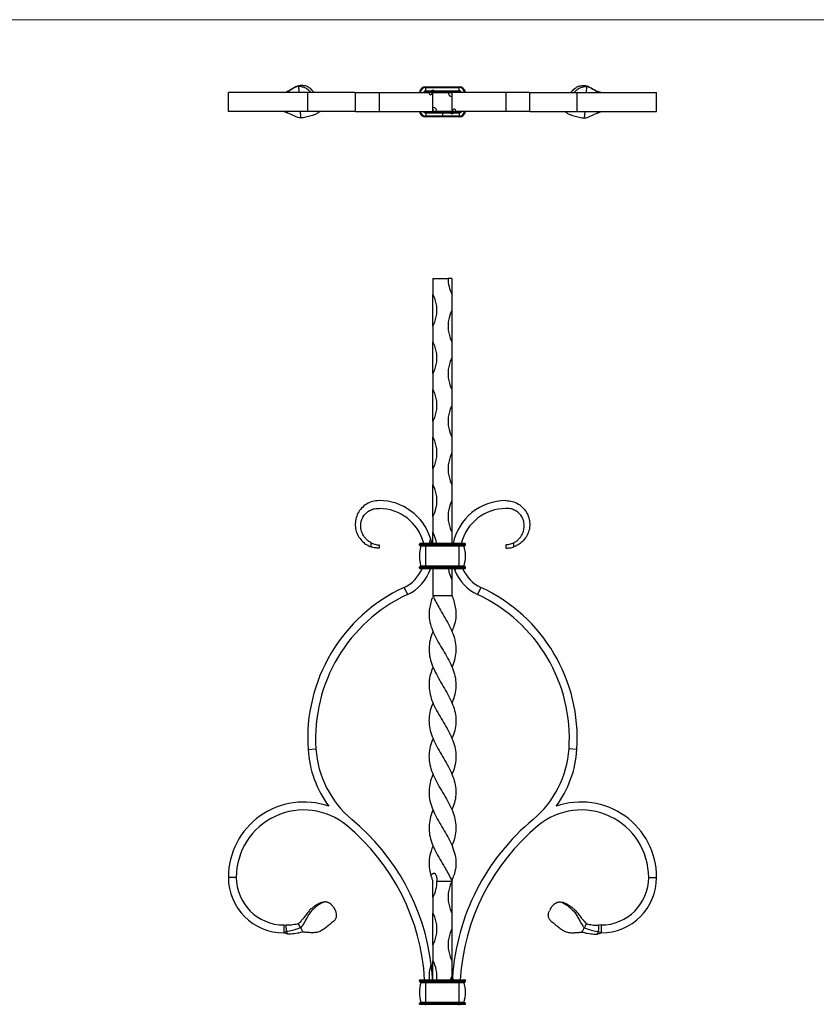
# Model space of a CAD drawing. Units: millimetres. Extents: x 35 to 2044, y 35 to 1435.
# Drawn here: x 537 to 1040, y 814 to 1435 of the extents above; entities that cross this region are included whole.
import ezdxf

# ---------------------------------------------------------------- set-up
doc = ezdxf.new("R2010")
doc.units = ezdxf.units.MM
doc.header["$LTSCALE"] = 7

msp = doc.modelspace()

# ---------------------------------------------------------------- linework, layer by layer
at = {"color": 7, "linetype": 'Continuous', "lineweight": 18}
msp.add_line((2044, 1435), (35, 1435), dxfattribs=at)
at = {"color": 7, "linetype": 'Continuous', "lineweight": 25}
for p, q in [((793.31, 1392.18), (793.31, 1392.68)), ((793.31, 1392.68), (814.31, 1392.68)), ((793.31, 1390.18), (793.31, 1392.18)), ((793.31, 1392.18), (814.31, 1392.18)), ((793.31, 1389.68), (793.31, 1390.18)), ((793.31, 1390.18), (796.96, 1390.18)), ((798.66, 1390.18), (814.31, 1390.18)), ((814.31, 1392.18), (814.31, 1392.68)), ((814.31, 1390.18), (814.31, 1392.18)), ((814.31, 1389.68), (814.31, 1390.18)), ((894.58, 1393.08), (894.32, 1389.18)), ((668.81, 1377.18), (668.81, 1389.18)), ((718.81, 1389.18), (668.81, 1389.18)), ((703.81, 1389.18), (705.38, 1389.51)), ((718.81, 1389.18), (718.81, 1377.18)), ((748.46, 1389.18), (718.81, 1389.18)), ((748.81, 1389.18), (748.81, 1377.18)), ((763.81, 1389.18), (763.81, 1377.18)), ((763.81, 1389.18), (795.35, 1389.18)), ((793.31, 1389.68), (796.79, 1389.68)), ((797.49, 1389.18), (795.35, 1389.18)), ((797.81, 1389.18), (807.31, 1389.18)), ((797.81, 1379.68), (797.81, 1389.18)), ((797.81, 1389.05), (797.96, 1389.18)), ((797.96, 1389.18), (798.42, 1389.68)), ((798.82, 1389.68), (814.31, 1389.68)), ((807.31, 1389.18), (809.81, 1389.18)), ((809.31, 1389.68), (809.81, 1389.18)), ((809.68, 1389.18), (809.81, 1389.03)), ((809.81, 1389.18), (809.81, 1386.68)), ((809.81, 1386.68), (809.81, 1377.18)), ((843.81, 1389.18), (810, 1389.18)), ((843.81, 1389.18), (843.81, 1377.18)), ((858.81, 1377.18), (858.81, 1389.18)), ((859.16, 1389.18), (888.81, 1389.18)), ((888.81, 1377.18), (888.81, 1389.18)), ((888.81, 1389.18), (938.81, 1389.18)), ((903.81, 1389.18), (902.24, 1389.51)), ((938.81, 1377.18), (938.81, 1389.18)), ((797.81, 1377.18), (797.81, 1379.68)), ((718.81, 1377.18), (668.81, 1377.18)), ((706.04, 1376.13), (703.81, 1377.18)), ((706.04, 1376.13), (705.97, 1377.18)), ((748.46, 1377.18), (718.81, 1377.18)), ((763.81, 1377.18), (797.61, 1377.18)), ((793.31, 1376.68), (793.31, 1376.18)), ((803.81, 1376.68), (793.31, 1376.68)), ((803.81, 1376.18), (793.31, 1376.18)), ((793.31, 1376.18), (793.31, 1374.18)), ((793.31, 1374.18), (793.31, 1373.68)), ((803.81, 1374.18), (793.31, 1374.18)), ((803.81, 1373.68), (793.31, 1373.68)), ((797.87, 1377.18), (797.64, 1377.36)), ((797.94, 1377.18), (797.81, 1377.33)), ((800.31, 1377.18), (797.81, 1377.18)), ((798.31, 1376.68), (797.81, 1377.18)), ((809.81, 1377.18), (800.31, 1377.18)), ((803.81, 1376.68), (803.81, 1376.18)), ((808.79, 1376.68), (803.81, 1376.68)), ((803.81, 1376.18), (803.81, 1374.18)), ((808.96, 1376.18), (803.81, 1376.18)), ((803.81, 1374.18), (803.81, 1373.68)), ((814.31, 1374.18), (803.81, 1374.18)), ((814.31, 1373.68), (803.81, 1373.68)), ((809.66, 1377.18), (809.2, 1376.68)), ((809.81, 1377.31), (809.66, 1377.18)), ((810.12, 1377.18), (809.81, 1377.18)), ((810.12, 1377.18), (812.27, 1377.18)), ((814.31, 1376.18), (810.66, 1376.18)), ((814.31, 1376.68), (810.82, 1376.68)), ((843.81, 1377.18), (812.27, 1377.18)), ((814.31, 1376.68), (814.31, 1376.18)), ((814.31, 1376.18), (814.31, 1374.18)), ((814.31, 1374.18), (814.31, 1373.68)), ((859.16, 1377.18), (888.81, 1377.18)), ((888.81, 1377.18), (938.81, 1377.18)), ((893.5, 1377.18), (893.22, 1373.03)), ((901.58, 1376.13), (901.65, 1377.18)), ((901.58, 1376.13), (903.81, 1377.18)), ((797.81, 1271.89), (797.81, 1261.89)), ((797.81, 1271.89), (807.31, 1271.89)), ((809.81, 1271.89), (807.31, 1271.89)), ((809.81, 1271.89), (809.81, 1261.89)), ((797.81, 1241.89), (797.81, 1261.89)), ((809.81, 1261.89), (809.81, 1251.89)), ((809.81, 1251.89), (809.81, 1231.89)), ((797.81, 1241.89), (797.81, 1231.89)), ((797.81, 1211.89), (797.81, 1231.89)), ((809.81, 1231.89), (809.81, 1221.89)), ((809.81, 1221.89), (809.81, 1201.89)), ((797.81, 1211.89), (797.81, 1201.89)), ((797.81, 1181.89), (797.81, 1201.89)), ((809.81, 1201.89), (809.81, 1191.89)), ((809.81, 1191.89), (809.81, 1171.89)), ((797.81, 1181.89), (797.81, 1171.89)), ((797.81, 1151.89), (797.81, 1171.89)), ((809.81, 1171.89), (809.81, 1161.89)), ((809.81, 1161.89), (809.81, 1141.89)), ((797.81, 1151.89), (797.81, 1141.89)), ((797.81, 1121.89), (797.81, 1141.89)), ((809.81, 1141.89), (809.81, 1131.89)), ((809.81, 1131.89), (809.81, 1111.89)), ((797.81, 1121.89), (797.81, 1111.89)), ((797.81, 1104.89), (797.81, 1111.89)), ((809.81, 1111.89), (809.81, 1104.89)), ((758.81, 1102.74), (758.81, 1105.31)), ((793.31, 1104.89), (789.81, 1104.89)), ((793.31, 1104.39), (793.31, 1104.89)), ((814.31, 1104.89), (793.31, 1104.89)), ((814.31, 1104.39), (814.31, 1104.89)), ((817.81, 1104.89), (814.31, 1104.89)), ((848.81, 1102.74), (848.81, 1105.31)), ((763.81, 1103.89), (763.81, 1101.89)), ((793.31, 1104.39), (789.31, 1104.39)), ((789.31, 1103.89), (789.31, 1104.39)), ((793.31, 1103.89), (789.31, 1103.89)), ((793.31, 1103.39), (789.81, 1103.39)), ((793.31, 1103.13), (790.23, 1103.13)), ((793.31, 1103.89), (793.31, 1104.39)), ((814.31, 1104.39), (793.31, 1104.39)), ((793.31, 1103.39), (793.31, 1103.89)), ((814.31, 1103.89), (793.31, 1103.89)), ((814.31, 1103.39), (793.31, 1103.39)), ((793.31, 1103.13), (793.31, 1103.39)), ((793.31, 1090.65), (793.31, 1103.13)), ((814.31, 1103.13), (793.31, 1103.13)), ((818.31, 1104.39), (814.31, 1104.39)), ((814.31, 1103.89), (814.31, 1104.39)), ((814.31, 1103.39), (814.31, 1103.89)), ((818.31, 1103.89), (814.31, 1103.89)), ((817.81, 1103.39), (814.31, 1103.39)), ((814.31, 1103.13), (814.31, 1103.39)), ((814.31, 1090.65), (814.31, 1103.13)), ((817.39, 1103.13), (814.31, 1103.13)), ((818.31, 1103.89), (818.31, 1104.39)), ((843.81, 1103.89), (843.81, 1101.89)), ((793.31, 1089.89), (789.31, 1089.89)), ((789.31, 1089.39), (789.31, 1089.89)), ((793.31, 1089.39), (789.31, 1089.39)), ((793.31, 1090.39), (789.81, 1090.39)), ((793.31, 1088.89), (789.81, 1088.89)), ((793.31, 1090.65), (790.23, 1090.65)), ((814.31, 1090.65), (793.31, 1090.65)), ((793.31, 1090.39), (793.31, 1090.65)), ((793.31, 1089.89), (793.31, 1090.39)), ((814.31, 1090.39), (793.31, 1090.39)), ((793.31, 1089.39), (793.31, 1089.89)), ((814.31, 1089.89), (793.31, 1089.89)), ((793.31, 1088.89), (793.31, 1089.39)), ((814.31, 1089.39), (793.31, 1089.39)), ((814.31, 1088.89), (793.31, 1088.89)), ((797.81, 1088.89), (797.81, 1071.89)), ((809.81, 1088.89), (809.81, 1081.89)), ((817.39, 1090.65), (814.31, 1090.65)), ((814.31, 1090.39), (814.31, 1090.65)), ((814.31, 1089.89), (814.31, 1090.39)), ((817.81, 1090.39), (814.31, 1090.39)), ((814.31, 1089.39), (814.31, 1089.89)), ((818.31, 1089.89), (814.31, 1089.89)), ((814.31, 1088.89), (814.31, 1089.39)), ((818.31, 1089.39), (814.31, 1089.39)), ((817.81, 1088.89), (814.31, 1088.89)), ((818.31, 1089.39), (818.31, 1089.89)), ((809.81, 1081.89), (809.81, 1071.89)), ((779.58, 1077.16), (781.69, 1072.63)), ((828.03, 1077.16), (825.93, 1072.63)), ((797.75, 1070.48), (797.24, 1070.48)), ((809.81, 1071.89), (797.81, 1071.89)), ((797.81, 1026.88), (797.81, 1026.88)), ((809.81, 1026.88), (809.81, 1026.88)), ((797.81, 1004.35), (797.81, 1004.35)), ((809.81, 1004.35), (809.81, 1004.35)), ((719.03, 975.09), (724.02, 975.42)), ((888.59, 975.09), (883.6, 975.42)), ((673.81, 894.39), (668.81, 894.39)), ((933.81, 894.39), (938.81, 894.39)), ((797.81, 881.89), (797.81, 891.89)), ((809.81, 891.89), (800.31, 891.89)), ((809.81, 891.89), (809.81, 871.89)), ((797.81, 881.89), (797.81, 871.89)), ((797.81, 851.89), (797.81, 871.89)), ((809.81, 871.89), (809.81, 861.89)), ((703.81, 864.39), (703.81, 859.39)), ((703.81, 864.39), (705.16, 864.21)), ((705.38, 860.25), (705.16, 864.21)), ((903.81, 864.39), (902.45, 864.21)), ((903.81, 864.39), (903.81, 859.39)), ((705.38, 860.25), (703.81, 859.39)), ((706.25, 858.62), (703.81, 859.39)), ((706.25, 858.62), (705.38, 860.25)), ((809.81, 861.89), (809.81, 841.89)), ((901.37, 858.62), (903.81, 859.39)), ((902.24, 860.25), (903.81, 859.39)), ((797.81, 851.89), (797.81, 841.89)), ((797.81, 829.89), (797.81, 841.89)), ((809.81, 841.89), (809.81, 831.89)), ((808.87, 829.89), (809.81, 831.89)), ((809.81, 831.89), (809.81, 829.89)), ((789.31, 829.39), (793.31, 829.39)), ((789.31, 828.89), (789.31, 829.39)), ((789.31, 828.89), (793.31, 828.89)), ((789.81, 829.89), (793.31, 829.89)), ((789.81, 828.39), (793.31, 828.39)), ((790.23, 828.13), (793.31, 828.13)), ((793.31, 829.39), (793.31, 829.89)), ((793.31, 829.89), (814.31, 829.89)), ((793.31, 828.89), (793.31, 829.39)), ((793.31, 829.39), (814.31, 829.39)), ((793.31, 828.89), (814.31, 828.89)), ((793.31, 828.39), (793.31, 828.89)), ((793.31, 828.39), (814.31, 828.39)), ((793.31, 828.13), (793.31, 828.39)), ((793.31, 815.65), (793.31, 828.13)), ((793.31, 828.13), (814.31, 828.13)), ((810.75, 829.89), (810.12, 831.28)), ((814.31, 829.39), (814.31, 829.89)), ((814.31, 829.89), (817.81, 829.89)), ((814.31, 828.89), (814.31, 829.39)), ((814.31, 829.39), (818.31, 829.39)), ((814.31, 828.39), (814.31, 828.89)), ((814.31, 828.89), (818.31, 828.89)), ((814.31, 828.39), (817.81, 828.39)), ((814.31, 828.13), (814.31, 828.39)), ((814.31, 815.65), (814.31, 828.13)), ((814.31, 828.13), (817.39, 828.13)), ((818.31, 828.89), (818.31, 829.39)), ((789.31, 814.89), (793.31, 814.89)), ((789.31, 814.39), (789.31, 814.89)), ((789.31, 814.39), (793.31, 814.39)), ((789.81, 815.39), (793.31, 815.39)), ((790.23, 815.65), (793.31, 815.65)), ((793.31, 815.65), (814.31, 815.65)), ((793.31, 815.39), (793.31, 815.65)), ((793.31, 814.89), (793.31, 815.39)), ((793.31, 815.39), (814.31, 815.39)), ((793.31, 814.39), (793.31, 814.89)), ((793.31, 814.89), (814.31, 814.89)), ((793.31, 813.89), (793.31, 814.39)), ((793.31, 814.39), (814.31, 814.39)), ((814.31, 815.65), (817.39, 815.65)), ((814.31, 815.39), (814.31, 815.65)), ((814.31, 814.89), (814.31, 815.39)), ((814.31, 815.39), (817.81, 815.39)), ((814.31, 814.39), (814.31, 814.89)), ((814.31, 814.89), (818.31, 814.89)), ((814.31, 814.39), (818.31, 814.39)), ((814.31, 813.89), (814.31, 814.39)), ((818.31, 814.39), (818.31, 814.89))]:
    msp.add_line(p, q, dxfattribs=at)
at = {"color": 7, "linetype": 'Continuous', "lineweight": 25, "flags": 128}
for points in [[(811.84, 1087.45), (812.08, 1088.75), (812.1, 1088.89)], [(797.8, 1049.4), (797.8, 1049.4), (797.8, 1049.4)], [(809.81, 1049.4), (809.81, 1049.4), (809.81, 1049.4)], [(809.77, 981.89), (809.77, 981.89)], [(797.81, 959.42), (797.81, 959.42), (797.81, 959.42)], [(809.81, 959.42), (809.81, 959.42), (809.81, 959.42)], [(797.81, 936.89), (797.81, 936.89), (797.81, 936.89)], [(809.81, 936.89), (809.81, 936.89), (809.81, 936.89)], [(797.8, 914.37), (797.8, 914.37), (797.8, 914.37)], [(809.81, 914.37), (809.81, 914.37), (809.81, 914.37)], [(735.4, 875.12), (735.87, 874.24), (736.35, 873.36)], [(872.21, 875.12), (871.74, 874.24), (871.27, 873.36)], [(902.24, 860.25), (902.35, 862.23), (902.45, 864.21)], [(715.77, 860.01), (715.09, 861.28), (714.41, 862.55)], [(901.37, 858.62), (901.81, 859.44), (902.24, 860.25)]]:
    msp.add_lwpolyline(points, dxfattribs=at)
at = {"color": 7, "linetype": 'Continuous', "lineweight": 25}
for centre, radius, start, end in [((793.31, 1388.68), 4, 90, 172.81924), ((797.81, 1389.18), 1.31, 49.55756, 130.44244), ((814.31, 1388.68), 4, 7.18076, 90), ((793.31, 1388.68), 1, 90, 150), ((809.81, 1389.18), 2.5, 180, 270), ((814.31, 1388.68), 1, 30, 90), ((797.81, 1377.18), 2.5, 0, 90), ((793.31, 1377.68), 4, 187.18076, 270), ((793.31, 1377.68), 1, 210, 270), ((809.81, 1377.18), 1.31, 229.55756, 310.44244), ((814.31, 1377.68), 1, 270, 330), ((814.31, 1377.68), 4, 270, 352.81924), ((828.56, 1271.89), 21.25, 180, 208.07249), ((779.06, 1251.89), 21.25, 331.92751, 28.07249), ((828.56, 1241.89), 21.25, 151.92751, 208.07249), ((779.06, 1221.89), 21.25, 331.92751, 28.07249), ((828.56, 1211.89), 21.25, 151.92751, 208.07249), ((779.06, 1191.89), 21.25, 331.92751, 28.07249), ((828.56, 1181.89), 21.25, 151.92751, 208.07249), ((779.06, 1161.89), 21.25, 331.92751, 28.07249), ((828.56, 1151.89), 21.25, 151.92751, 208.07249), ((779.06, 1131.89), 21.25, 331.92751, 28.07249), ((763.81, 1097.89), 34, 17.48423, 89.99999), ((828.56, 1121.89), 21.25, 151.92751, 208.07249), ((843.81, 1097.89), 34, 90.00001, 168.11884), ((763.81, 1097.89), 29, 13.96201, 89.99999), ((843.81, 1097.89), 29, 90.00001, 166.03799), ((779.06, 1101.89), 21.25, 8.11593, 28.07249), ((789.81, 1104.39), 0.5, 90, 180), ((816.56, 1101.89), 21.25, 162.99387, 171.88407), ((817.81, 1104.39), 0.5, 0, 90), ((789.81, 1103.89), 0.5, 180, 270), ((810.93, 1096.89), 21.63, 163.22226, 196.77774), ((790.04, 1103.19), 0.2, 343.22226, 90), ((817.58, 1103.19), 0.2, 90, 196.77774), ((796.68, 1096.89), 21.63, 343.22226, 16.77774), ((817.81, 1103.89), 0.5, 270, 0), ((769.96, 1097.89), 22.85, 294.9103, 336.80481), ((769.96, 1097.89), 27.85, 294.9103, 341.14622), ((789.81, 1089.89), 0.5, 90, 180), ((789.81, 1089.39), 0.5, 180, 270), ((790.04, 1090.59), 0.2, 270, 16.77774), ((828.56, 1091.89), 21.25, 188.11593, 208.07249), ((837.66, 1097.89), 27.85, 202.0162, 245.0897), ((837.66, 1097.89), 22.85, 203.19519, 245.0897), ((817.58, 1090.59), 0.2, 163.22226, 270), ((817.81, 1089.89), 0.5, 0, 90), ((817.81, 1089.39), 0.5, 270, 0), ((823.81, 981.93), 105, 114.9103, 183.73555), ((783.81, 981.93), 105, 356.26445, 65.0897), ((823.81, 981.93), 100, 114.9103, 183.73555), ((783.81, 981.93), 100, 356.26445, 65.0897), ((787.16, 979.54), 68.27, 183.73555, 216.2267), ((787.16, 979.54), 63.27, 183.73555, 230.22909), ((820.46, 979.54), 63.27, 309.77091, 356.26445), ((820.46, 979.54), 68.27, 323.7733, 356.26445), ((716.31, 894.39), 47.5, 70.60227, 180), ((891.31, 894.39), 47.5, 0, 109.39773), ((716.31, 894.39), 42.5, 50.25052, 180), ((891.31, 894.39), 42.5, 0, 129.74948), ((656.01, 821.89), 136.8, 3.3526, 50.24991), ((656.01, 821.89), 141.8, 7.12833, 50.24991), ((951.61, 821.89), 141.8, 129.75009, 176.20191), ((951.61, 821.89), 136.8, 129.75009, 176.6474), ((703.81, 894.39), 35, 180, 270), ((703.81, 894.39), 30, 180, 270), ((903.81, 894.39), 35, 270, 0), ((903.81, 894.39), 30, 270, 0), ((779.06, 891.89), 21.25, 331.92751, 0), ((828.56, 881.89), 21.25, 151.92751, 208.07249), ((779.06, 861.89), 21.25, 331.92751, 28.07249), ((828.56, 851.89), 21.25, 151.92751, 208.07249), ((816.56, 831.89), 21.25, 159.0558, 185.40054), ((779.06, 831.89), 21.25, 354.59946, 28.07249), ((789.81, 829.39), 0.5, 90, 180), ((789.81, 828.89), 0.5, 180, 270), ((810.93, 821.89), 21.62, 163.22226, 196.77774), ((790.04, 828.19), 0.2, 343.22226, 90), ((817.58, 828.19), 0.2, 90, 196.77774), ((796.68, 821.89), 21.63, 343.22226, 16.77774), ((817.81, 829.39), 0.5, 0, 90), ((817.81, 828.89), 0.5, 270, 0), ((789.81, 814.89), 0.5, 90, 180), ((790.04, 815.59), 0.2, 270, 16.77774), ((817.58, 815.59), 0.2, 163.22226, 270), ((817.81, 814.89), 0.5, 0, 90)]:
    msp.add_arc(centre, radius, start, end, dxfattribs=at)
at = {"color": 8, "linetype": 'Continuous', "lineweight": 25}
for centre, radius, start, end in [((793.31, 1388.68), 3.5, 90, 171.78679), ((793.31, 1388.68), 1.5, 90, 160.52878), ((814.31, 1388.68), 3.5, 8.21321, 90), ((814.31, 1388.68), 1.5, 19.47122, 90), ((793.31, 1377.68), 3.5, 188.21321, 270), ((793.31, 1377.68), 1.5, 199.47122, 270), ((814.31, 1377.68), 1.5, 270, 340.52878), ((814.31, 1377.68), 3.5, 270, 351.78679)]:
    msp.add_arc(centre, radius, start, end, dxfattribs=at)
at = {"color": 7, "linetype": 'Continuous', "lineweight": 25}
for points, knots in [([(714.11, 1393.44), (713.34, 1393.32), (711.64, 1393.04), (708.97, 1391.17), (706.74, 1390.14), (705.38, 1389.51)], [0, 0, 0, 0, 0.247874, 0.54151, 1, 1, 1, 1]), ([(713.04, 1393.08), (712.26, 1392.87), (710.65, 1392.44), (708.36, 1390.7), (706.55, 1389.74), (705.49, 1389.18)], [0, 0, 0, 0, 0.284512, 0.584601, 1, 1, 1, 1]), ([(713, 1393.07), (713.02, 1392.86), (713.05, 1392.44), (713.11, 1391.61), (713.19, 1390.52), (713.25, 1389.63), (713.28, 1389.16)], [0, 0, 0, 0, 0.160262, 0.320523, 0.641045, 1, 1, 1, 1]), ([(720.72, 1389.18), (720.62, 1389.28), (720.04, 1389.89), (719.17, 1390.79), (718.23, 1391.54), (717.41, 1392), (716.58, 1392.28), (715.48, 1392.48), (714.3, 1392.87), (713.44, 1393), (713, 1393.07)], [0, 0, 0, 0, 0.0373393, 0.2301209, 0.3670239, 0.4353107, 0.5721192, 0.7086065, 0.8541223, 1, 1, 1, 1]), ([(714.4, 1393.55), (714.29, 1393.51), (714.06, 1393.43), (713.61, 1393.27), (713.26, 1393.15), (713.04, 1393.08)], [0, 0, 0, 0, 0.25, 0.499981, 1, 1, 1, 1]), ([(722.93, 1389.18), (722.85, 1389.26), (722.35, 1389.76), (721.49, 1390.58), (720.33, 1391.69), (719.4, 1392.45), (718.46, 1393.02), (717.51, 1393.32), (716.42, 1393.39), (715.38, 1393.52), (714.7, 1393.53), (714.36, 1393.53)], [0, 0, 0, 0, 0.024488, 0.15272, 0.281022, 0.411603, 0.487241, 0.638946, 0.790135, 0.894865, 1, 1, 1, 1]), ([(796.79, 1389.68), (796.76, 1389.68), (796.74, 1389.7), (796.72, 1389.75), (796.72, 1389.8), (796.74, 1389.9), (796.77, 1389.96), (796.85, 1390.08), (796.9, 1390.13), (796.96, 1390.18)], [0, 0, 0, 0, 0.25, 0.25, 0.5, 0.5, 0.75, 0.75, 1, 1, 1, 1]), ([(798.66, 1390.18), (798.72, 1390.13), (798.77, 1390.08), (798.85, 1389.97), (798.87, 1389.9), (798.9, 1389.8), (798.9, 1389.75), (798.88, 1389.7), (798.85, 1389.68), (798.82, 1389.68)], [0, 0, 0, 0, 0.25, 0.25, 0.5, 0.5, 0.75, 0.75, 1, 1, 1, 1]), ([(884.69, 1389.18), (884.77, 1389.26), (885.27, 1389.76), (886.12, 1390.58), (887.29, 1391.69), (888.22, 1392.45), (889.16, 1393.02), (890.11, 1393.32), (891.19, 1393.39), (892.23, 1393.52), (892.92, 1393.53), (893.26, 1393.53)], [0, 0, 0, 0, 0.024488, 0.15272, 0.281022, 0.411603, 0.487241, 0.638946, 0.790135, 0.894865, 1, 1, 1, 1]), ([(886.9, 1389.18), (886.99, 1389.28), (887.58, 1389.89), (888.45, 1390.79), (889.39, 1391.54), (890.2, 1392), (891.04, 1392.28), (892.14, 1392.48), (893.32, 1392.87), (894.18, 1393), (894.62, 1393.07)], [0, 0, 0, 0, 0.0373393, 0.2301209, 0.3670239, 0.4353107, 0.5721192, 0.7086065, 0.8541223, 1, 1, 1, 1]), ([(893.21, 1393.51), (893.44, 1393.44), (893.9, 1393.3), (894.36, 1393.15), (894.58, 1393.08)], [0, 0, 0, 0, 0.508758, 1, 1, 1, 1]), ([(893.21, 1393.51), (893.69, 1393.5), (895.49, 1393.3), (898.34, 1391.33), (900.95, 1390.17), (902.24, 1389.51)], [0.7216604, 0.7216604, 0.7216604, 0.7216604, 0.7637981, 0.8823088, 1, 1, 1, 1]), ([(894.58, 1393.08), (895.36, 1392.87), (896.96, 1392.44), (899.26, 1390.7), (901.07, 1389.74), (902.12, 1389.18)], [0, 0, 0, 0, 0.284512, 0.584601, 1, 1, 1, 1]), ([(748.88, 1389.18), (748.92, 1389.18), (749.01, 1389.18), (750.4, 1389.18), (752.52, 1389.18), (755.08, 1389.18), (757.76, 1389.18), (760.71, 1389.18), (762.77, 1389.18), (763.81, 1389.18)], [0, 0, 0, 0, 0.138684, 0.307417, 0.4778, 0.606868, 0.736881, 0.867949, 1, 1, 1, 1]), ([(795.35, 1389.18), (795.35, 1389.09), (795.36, 1388.89), (795.43, 1388.59), (795.57, 1388.22), (795.89, 1387.81), (796.48, 1387.57), (796.95, 1387.86), (797.23, 1388.31), (797.34, 1388.54), (797.4, 1388.71), (797.44, 1388.84), (797.46, 1388.93), (797.48, 1389.01), (797.49, 1389.08), (797.49, 1389.14), (797.49, 1389.17), (797.49, 1389.18)], [0, 0, 0, 0, 0.030726, 0.061314, 0.112872, 0.203038, 0.37845, 0.707377, 0.804627, 0.870884, 0.915271, 0.944722, 0.964231, 0.977255, 0.990351, 0.995612, 1, 1, 1, 1]), ([(798.82, 1389.68), (798.7, 1389.68), (798.57, 1389.68), (798.35, 1389.68), (798.27, 1389.68), (798.13, 1389.68), (798.08, 1389.68), (797.99, 1389.68), (797.95, 1389.68), (797.88, 1389.68), (797.84, 1389.68), (797.73, 1389.68), (797.65, 1389.68), (797.53, 1389.68), (797.48, 1389.68), (797.34, 1389.68), (797.26, 1389.68), (797.04, 1389.68), (796.91, 1389.68), (796.79, 1389.68)], [0, 0, 0, 0, 0.25, 0.25, 0.375, 0.375, 0.4375, 0.4375, 0.46875, 0.46875, 0.5, 0.5, 0.5625, 0.5625, 0.625, 0.625, 0.75, 0.75, 1, 1, 1, 1]), ([(797.81, 1389.18), (797.91, 1389.32), (798.1, 1389.57), (798.38, 1389.71), (798.51, 1389.77)], [0, 0, 0, 0, 0.531216, 1, 1, 1, 1]), ([(809.81, 1387.55), (809.82, 1387.81), (809.84, 1388.13), (809.93, 1388.61), (809.95, 1388.77), (809.97, 1388.89), (809.99, 1388.98), (810, 1389.06), (810, 1389.12), (810, 1389.16), (810, 1389.18), (810, 1389.18)], [0, 0, 0, 0, 0.633622, 0.761912, 0.846048, 0.901085, 0.937311, 0.973066, 0.986902, 0.997884, 1, 1, 1, 1]), ([(809.81, 1389.13), (809.87, 1389.1), (809.94, 1389.06), (809.98, 1388.99), (809.99, 1388.99)], [0, 0, 0, 0, 0.891092, 1, 1, 1, 1]), ([(858.74, 1389.18), (858.7, 1389.18), (858.61, 1389.18), (857.22, 1389.18), (855.1, 1389.18), (852.54, 1389.18), (849.86, 1389.18), (846.91, 1389.18), (844.85, 1389.18), (843.81, 1389.18)], [0, 0, 0, 0, 0.138684, 0.307417, 0.4778, 0.606868, 0.736881, 0.867949, 1, 1, 1, 1]), ([(797.81, 1378.82), (797.79, 1378.55), (797.77, 1378.23), (797.69, 1377.76), (797.66, 1377.59), (797.64, 1377.48), (797.63, 1377.38), (797.62, 1377.31), (797.62, 1377.24), (797.61, 1377.2), (797.61, 1377.18), (797.61, 1377.18)], [0, 0, 0, 0, 0.633622, 0.761912, 0.846048, 0.901085, 0.937311, 0.973066, 0.986902, 0.997884, 1, 1, 1, 1]), ([(812.27, 1377.18), (812.26, 1377.28), (812.26, 1377.47), (812.19, 1377.78), (812.04, 1378.14), (811.72, 1378.55), (811.14, 1378.79), (810.67, 1378.5), (810.39, 1378.05), (810.28, 1377.82), (810.22, 1377.65), (810.18, 1377.53), (810.16, 1377.43), (810.14, 1377.35), (810.13, 1377.29), (810.12, 1377.22), (810.12, 1377.19), (810.12, 1377.18)], [0, 0, 0, 0, 0.030726, 0.061314, 0.112872, 0.203038, 0.37845, 0.707377, 0.804627, 0.870884, 0.915271, 0.944722, 0.964231, 0.977255, 0.990351, 0.995612, 1, 1, 1, 1]), ([(714.4, 1373.03), (714.1, 1373.04), (712.53, 1373.18), (709.76, 1374.79), (707.28, 1375.64), (706.04, 1376.13)], [0.736192, 0.736192, 0.736192, 0.736192, 0.7637981, 0.8823088, 1, 1, 1, 1]), ([(714.11, 1377.18), (714.16, 1376.49), (714.25, 1375.11), (714.34, 1373.73), (714.39, 1373.04)], [0, 0, 0, 0, 0.500025, 1, 1, 1, 1]), ([(726.98, 1377.18), (726.7, 1377.02), (725.9, 1376.55), (724.5, 1375.71), (722.21, 1374.69), (719.88, 1374.1), (717.67, 1373.53), (716.04, 1373.14), (714.94, 1373.07), (714.39, 1373.04)], [0, 0, 0, 0, 0.077455, 0.223342, 0.367069, 0.624356, 0.752146, 0.875408, 1, 1, 1, 1]), ([(748.88, 1377.18), (748.92, 1377.18), (749.01, 1377.18), (750.4, 1377.18), (752.52, 1377.18), (755.08, 1377.18), (757.76, 1377.18), (760.71, 1377.18), (762.77, 1377.18), (763.81, 1377.18)], [0, 0, 0, 0, 0.138684, 0.307417, 0.4778, 0.606868, 0.736881, 0.867949, 1, 1, 1, 1]), ([(808.96, 1376.18), (808.9, 1376.23), (808.85, 1376.28), (808.77, 1376.4), (808.74, 1376.46), (808.72, 1376.56), (808.72, 1376.61), (808.74, 1376.67), (808.76, 1376.68), (808.79, 1376.68)], [0, 0, 0, 0, 0.25, 0.25, 0.5, 0.5, 0.75, 0.75, 1, 1, 1, 1]), ([(808.79, 1376.68), (808.91, 1376.68), (809.04, 1376.68), (809.27, 1376.68), (809.35, 1376.68), (809.49, 1376.68), (809.54, 1376.68), (809.63, 1376.68), (809.66, 1376.68), (809.74, 1376.68), (809.78, 1376.68), (809.89, 1376.68), (809.96, 1376.68), (810.08, 1376.68), (810.13, 1376.68), (810.27, 1376.68), (810.35, 1376.68), (810.58, 1376.68), (810.71, 1376.68), (810.82, 1376.68)], [0, 0, 0, 0, 0.25, 0.25, 0.375, 0.375, 0.4375, 0.4375, 0.46875, 0.46875, 0.5, 0.5, 0.5625, 0.5625, 0.625, 0.625, 0.75, 0.75, 1, 1, 1, 1]), ([(810.82, 1376.68), (810.85, 1376.68), (810.88, 1376.67), (810.9, 1376.61), (810.9, 1376.57), (810.87, 1376.46), (810.85, 1376.4), (810.77, 1376.28), (810.72, 1376.23), (810.66, 1376.18)], [0, 0, 0, 0, 0.25, 0.25, 0.5, 0.5, 0.75, 0.75, 1, 1, 1, 1]), ([(858.74, 1377.18), (858.7, 1377.18), (858.61, 1377.18), (857.22, 1377.18), (855.1, 1377.18), (852.54, 1377.18), (849.86, 1377.18), (846.91, 1377.18), (844.85, 1377.18), (843.81, 1377.18)], [0, 0, 0, 0, 0.138684, 0.307417, 0.4778, 0.606868, 0.736881, 0.867949, 1, 1, 1, 1]), ([(880.64, 1377.18), (880.92, 1377.02), (881.72, 1376.55), (883.12, 1375.71), (885.41, 1374.69), (887.74, 1374.1), (889.94, 1373.53), (891.58, 1373.14), (892.68, 1373.07), (893.23, 1373.04)], [0, 0, 0, 0, 0.077455, 0.223342, 0.367069, 0.624356, 0.752146, 0.875408, 1, 1, 1, 1]), ([(893.22, 1373.03), (893.52, 1373.04), (895.09, 1373.18), (897.86, 1374.79), (900.34, 1375.64), (901.58, 1376.13)], [0.736192, 0.736192, 0.736192, 0.736192, 0.7637981, 0.8823088, 1, 1, 1, 1]), ([(763.81, 1131.89), (762.43, 1131.78), (759.68, 1131.57), (755.9, 1129.83), (752.72, 1127.26), (750.38, 1123.95), (749, 1120.19), (748.65, 1116.23), (749.33, 1112.35), (750.97, 1108.81), (753.29, 1106.02), (755.95, 1103.95), (757.86, 1103.14), (758.81, 1102.74)], [0, 0, 0, 0, 0.098443, 0.195967, 0.292433, 0.387966, 0.482574, 0.576289, 0.669143, 0.761142, 0.852325, 0.926395, 1, 1, 1, 1]), ([(843.81, 1131.89), (845.19, 1131.78), (847.94, 1131.57), (851.72, 1129.83), (854.9, 1127.26), (857.24, 1123.95), (858.62, 1120.19), (858.97, 1116.23), (858.28, 1112.35), (856.65, 1108.81), (854.33, 1106.02), (851.66, 1103.95), (849.76, 1103.14), (848.81, 1102.74)], [0, 0, 0, 0, 0.098443, 0.195967, 0.292433, 0.387966, 0.482574, 0.576289, 0.669143, 0.761142, 0.852325, 0.926395, 1, 1, 1, 1]), ([(758.81, 1105.31), (758.19, 1105.68), (756.95, 1106.41), (755.13, 1108.11), (753.51, 1110.4), (752.43, 1113.31), (752.14, 1116.37), (752.66, 1119.36), (753.92, 1122.08), (755.83, 1124.34), (758.25, 1125.96), (760.98, 1126.93), (762.87, 1126.9), (763.81, 1126.89)], [0, 0, 0, 0, 0.069846, 0.139193, 0.239644, 0.338961, 0.437136, 0.534116, 0.629869, 0.724376, 0.817574, 0.909529, 1, 1, 1, 1]), ([(848.81, 1105.31), (849.43, 1105.68), (850.67, 1106.41), (852.49, 1108.11), (854.11, 1110.4), (855.18, 1113.31), (855.47, 1116.37), (854.96, 1119.36), (853.7, 1122.08), (851.79, 1124.34), (849.37, 1125.96), (846.64, 1126.93), (844.75, 1126.9), (843.81, 1126.89)], [0, 0, 0, 0, 0.069846, 0.139193, 0.239644, 0.338961, 0.437136, 0.534116, 0.629869, 0.724376, 0.817574, 0.909529, 1, 1, 1, 1]), ([(758.81, 1105.31), (759.33, 1105.06), (760.36, 1104.56), (761.85, 1104.17), (763, 1103.99), (763.69, 1103.9), (763.77, 1103.89), (763.81, 1103.89)], [0, 0, 0, 0, 0.212757, 0.426375, 0.624311, 0.829277, 1, 1, 1, 1]), ([(797.06, 1104.89), (796.98, 1105.28), (796.84, 1105.97), (796.58, 1106.97), (796.37, 1107.67), (796.26, 1108.02), (796.24, 1108.1), (796.24, 1108.1), (796.24, 1108.1)], [0, 0, 0, 0, 0.291992, 0.511862, 0.803022, 0.898762, 0.979772, 1, 1, 1, 1]), ([(848.81, 1105.31), (848.29, 1105.06), (847.26, 1104.56), (845.77, 1104.17), (844.62, 1103.99), (843.93, 1103.9), (843.85, 1103.89), (843.81, 1103.89)], [0, 0, 0, 0, 0.212757, 0.426375, 0.624311, 0.829277, 1, 1, 1, 1]), ([(763.81, 1101.89), (763.75, 1101.89), (763.64, 1101.9), (762.78, 1101.95), (761.53, 1102.05), (760.11, 1102.31), (759.2, 1102.61), (758.81, 1102.74)], [0, 0, 0, 0, 0.211992, 0.423986, 0.635887, 0.845268, 1, 1, 1, 1]), ([(843.81, 1101.89), (843.86, 1101.89), (843.97, 1101.9), (844.83, 1101.95), (846.09, 1102.05), (847.51, 1102.31), (848.42, 1102.61), (848.81, 1102.74)], [0, 0, 0, 0, 0.211992, 0.423986, 0.635887, 0.845268, 1, 1, 1, 1]), ([(811.31, 1088.89), (811.42, 1088.58), (811.58, 1088.11), (811.75, 1087.66), (811.83, 1087.47), (811.84, 1087.45), (811.84, 1087.45)], [0, 0, 0, 0, 0.437403, 0.664093, 0.892946, 1, 1, 1, 1]), ([(797.24, 1070.48), (796.86, 1069.22), (796.1, 1066.69), (795.3, 1062.48), (795.27, 1057.8), (796.43, 1052.76), (798.44, 1047.71), (801.13, 1042.64), (804.15, 1037.57), (807.13, 1032.51), (809.68, 1027.45), (811.53, 1022.39), (812.41, 1017.32), (812.21, 1012.27), (811.26, 1007.95), (810.13, 1005.32), (809.72, 1004.39)], [0, 0, 0, 0, 0.057642, 0.115002, 0.191164, 0.267861, 0.344726, 0.421305, 0.4979, 0.574501, 0.651072, 0.727707, 0.804341, 0.880964, 0.95745, 1, 1, 1, 1]), ([(797.81, 1071.89), (798, 1071.42), (798.73, 1069.68), (800.42, 1066.69), (802.73, 1062.48), (805.47, 1057.8), (808.31, 1052.76), (810.65, 1047.71), (812.07, 1042.64), (812.45, 1037.57), (811.77, 1032.51), (810.76, 1028.95), (809.87, 1027.08), (809.78, 1026.89)], [0, 0, 0, 0, 0.031313, 0.115982, 0.200237, 0.312109, 0.424767, 0.537672, 0.650157, 0.762666, 0.875184, 0.987656, 1, 1, 1, 1]), ([(809.81, 1071.89), (810.01, 1071.42), (810.74, 1069.68), (811.47, 1066.69), (812.34, 1062.48), (812.32, 1057.8), (811.38, 1053.34), (810.21, 1050.54), (809.74, 1049.43)], [0, 0, 0, 0, 0.062744, 0.232401, 0.401229, 0.625396, 0.851137, 1, 1, 1, 1]), ([(797.87, 1049.37), (797.61, 1048.82), (796.56, 1046.58), (795.58, 1042.63), (795.17, 1037.57), (795.81, 1032.51), (797.44, 1027.45), (799.87, 1022.39), (802.79, 1017.32), (805.84, 1012.27), (808.61, 1007.2), (810.8, 1002.13), (812.15, 997.08), (812.49, 992.02), (811.69, 986.94), (810.41, 983.57), (809.77, 981.89)], [0, 0, 0, 0, 0.024863, 0.099848, 0.174848, 0.249855, 0.324831, 0.399871, 0.474909, 0.549937, 0.62483, 0.699803, 0.775049, 0.850191, 0.925035, 1, 1, 1, 1]), ([(797.85, 1026.87), (797.26, 1025.38), (796.01, 1022.19), (795.23, 1017.32), (795.39, 1012.27), (796.6, 1007.2), (798.7, 1002.13), (801.47, 997.08), (804.53, 992.02), (807.43, 986.94), (809.88, 981.89), (811.66, 976.83), (812.5, 971.75), (812.12, 966.7), (811.13, 962.6), (810.06, 960.18), (809.73, 959.45)], [0, 0, 0, 0, 0.066493, 0.141597, 0.216692, 0.291652, 0.366691, 0.442004, 0.517213, 0.592123, 0.667155, 0.742187, 0.817096, 0.892305, 0.967619, 1, 1, 1, 1]), ([(797.89, 1004.32), (797.56, 1003.59), (796.48, 1001.17), (795.49, 997.08), (795.11, 992.02), (795.96, 986.94), (797.73, 981.89), (800.19, 976.83), (803.09, 971.75), (806.15, 966.7), (808.92, 961.65), (811.01, 956.58), (812.23, 951.51), (812.39, 946.45), (811.61, 941.58), (810.36, 938.4), (809.77, 936.91)], [0, 0, 0, 0, 0.032381, 0.107695, 0.182904, 0.257813, 0.332845, 0.407877, 0.482787, 0.557996, 0.633309, 0.708348, 0.783308, 0.858403, 0.933508, 1, 1, 1, 1]), ([(797.85, 981.89), (797.21, 980.2), (795.93, 976.83), (795.13, 971.75), (795.47, 966.7), (796.81, 961.65), (799.01, 956.58), (801.78, 951.51), (804.82, 946.45), (807.74, 941.39), (810.17, 936.33), (811.81, 931.26), (812.44, 926.2), (812.04, 921.14), (811.05, 917.2), (810.01, 914.96), (809.75, 914.4)], [0, 0, 0, 0, 0.074965, 0.149809, 0.224951, 0.300197, 0.37517, 0.450063, 0.525091, 0.600129, 0.675169, 0.750145, 0.825152, 0.900152, 0.975137, 1, 1, 1, 1]), ([(797.89, 959.39), (797.49, 958.45), (796.35, 955.83), (795.41, 951.51), (795.21, 946.45), (796.08, 941.39), (797.93, 936.33), (800.49, 931.26), (803.47, 926.2), (806.49, 921.14), (809.18, 916.06), (811.19, 911.02), (812.34, 905.97), (812.34, 900.78), (811.49, 897.34), (811.06, 895.57)], [0, 0, 0, 0, 0.044074, 0.1233, 0.202668, 0.282046, 0.361427, 0.44074, 0.520086, 0.599424, 0.678746, 0.758365, 0.837808, 0.916698, 1, 1, 1, 1]), ([(797.84, 936.88), (797.75, 936.69), (796.86, 934.82), (795.85, 931.26), (795.17, 926.2), (795.55, 921.14), (796.97, 916.06), (799.31, 911.02), (802.15, 905.97), (804.89, 901.3), (807.2, 897.08), (808.89, 894.09), (809.61, 892.36), (809.81, 891.89)], [0, 0, 0, 0, 0.012344, 0.124816, 0.237334, 0.349842, 0.462328, 0.575233, 0.68789, 0.799763, 0.884018, 0.968687, 1, 1, 1, 1]), ([(797.88, 914.34), (797.41, 913.23), (796.24, 910.44), (795.3, 905.97), (795.27, 900.78), (796.12, 897.34), (796.56, 895.57)], [0, 0, 0, 0, 0.178178, 0.448373, 0.716685, 1, 1, 1, 1]), ([(796.56, 895.57), (796.76, 895.86), (796.99, 896.14), (797.37, 896.53), (797.5, 896.66), (797.79, 896.88), (797.95, 896.98), (798.19, 897.08), (798.28, 897.1), (798.45, 897.12), (798.54, 897.12), (798.7, 897.09), (798.78, 897.06), (798.93, 896.98), (799, 896.93), (799.18, 896.75), (799.28, 896.62), (799.46, 896.32), (799.54, 896.17), (799.75, 895.69), (799.85, 895.36), (800.03, 894.68), (800.1, 894.34), (800.21, 893.65), (800.25, 893.3), (800.3, 892.6), (800.31, 892.25), (800.31, 891.89)], [0, 0, 0, 0, 0.125, 0.125, 0.1875, 0.1875, 0.25, 0.25, 0.28125, 0.28125, 0.3125, 0.3125, 0.34375, 0.34375, 0.375, 0.375, 0.4375, 0.4375, 0.5, 0.5, 0.625, 0.625, 0.75, 0.75, 0.875, 0.875, 1, 1, 1, 1]), ([(797.81, 891.89), (797.69, 892.2), (797.61, 892.52), (797.45, 893.16), (797.37, 893.49), (797.19, 894.12), (797.08, 894.43), (796.84, 895.03), (796.71, 895.31), (796.56, 895.57)], [0, 0, 0, 0, 0.25, 0.25, 0.5, 0.5, 0.75, 0.75, 1, 1, 1, 1]), ([(809.81, 891.89), (809.92, 892.2), (810.01, 892.52), (810.17, 893.16), (810.25, 893.49), (810.43, 894.12), (810.54, 894.43), (810.77, 895.03), (810.91, 895.31), (811.06, 895.57)], [0, 0, 0, 0, 0.25, 0.25, 0.5, 0.5, 0.75, 0.75, 1, 1, 1, 1]), ([(727.49, 878.49), (726.81, 878.26), (726.15, 877.98), (724.86, 877.32), (724.22, 876.95), (722.98, 876.13), (722.37, 875.69), (721.48, 874.97), (721.19, 874.73), (720.63, 874.21), (720.34, 873.94), (719.79, 873.38), (719.52, 873.09), (718.97, 872.46), (718.71, 872.12), (718.17, 871.42), (717.9, 871.05), (717.35, 870.29), (717.07, 869.91), (716.5, 869.14), (716.2, 868.75), (715.75, 868.19), (715.6, 868), (715.29, 867.63), (715.13, 867.45), (714.66, 866.91), (714.34, 866.55), (713.86, 866.02), (713.7, 865.83), (713.37, 865.48), (713.2, 865.31), (713, 865.15)], [0, 0, 0, 0, 0.125, 0.125, 0.25, 0.25, 0.375, 0.375, 0.4375, 0.4375, 0.5, 0.5, 0.5625, 0.5625, 0.625, 0.625, 0.6875, 0.6875, 0.75, 0.75, 0.8125, 0.8125, 0.84375, 0.84375, 0.875, 0.875, 0.9375, 0.9375, 0.96875, 0.96875, 1, 1, 1, 1]), ([(728.56, 878.66), (727.85, 878.38), (727.16, 878.02), (725.82, 877.2), (725.17, 876.74), (723.89, 875.72), (723.27, 875.17), (722.35, 874.3), (722.05, 874), (721.45, 873.37), (721.16, 873.05), (720.58, 872.38), (720.3, 872.03), (719.76, 871.29), (719.49, 870.9), (718.97, 870.07), (718.71, 869.63), (718.21, 868.75), (717.97, 868.3), (717.47, 867.39), (717.22, 866.94), (716.7, 866.04), (716.43, 865.59), (715.88, 864.71), (715.59, 864.28), (715.15, 863.63), (715.01, 863.41), (714.71, 862.99), (714.55, 862.78), (714.36, 862.6)], [0, 0, 0, 0, 0.125, 0.125, 0.25, 0.25, 0.375, 0.375, 0.4375, 0.4375, 0.5, 0.5, 0.5625, 0.5625, 0.625, 0.625, 0.6875, 0.6875, 0.75, 0.75, 0.8125, 0.8125, 0.875, 0.875, 0.9375, 0.9375, 0.96875, 0.96875, 1, 1, 1, 1]), ([(728.56, 878.66), (728.48, 878.65), (728.35, 878.61), (728.18, 878.58), (727.99, 878.55), (727.79, 878.52), (727.6, 878.5), (727.51, 878.49), (727.49, 878.49)], [0, 0, 0, 0, 0.211351, 0.378049, 0.500006, 0.749983, 0.932153, 1, 1, 1, 1]), ([(727.49, 878.49), (727.69, 878.56), (727.97, 878.67), (728.29, 878.63), (728.36, 878.62)], [0, 0, 0, 0, 0.746145, 1, 1, 1, 1]), ([(735.4, 875.12), (735.22, 875.46), (735.01, 875.79), (734.53, 876.42), (734.27, 876.71), (733.71, 877.25), (733.42, 877.5), (732.81, 877.95), (732.5, 878.14), (732.03, 878.39), (731.87, 878.46), (731.55, 878.59), (731.39, 878.65), (730.92, 878.8), (730.6, 878.87), (730.14, 878.91), (729.99, 878.92), (729.69, 878.91), (729.54, 878.9), (729.11, 878.84), (728.83, 878.77), (728.56, 878.66)], [0, 0, 0, 0, 0.125, 0.125, 0.25, 0.25, 0.375, 0.375, 0.5, 0.5, 0.5625, 0.5625, 0.625, 0.625, 0.75, 0.75, 0.8125, 0.8125, 0.875, 0.875, 1, 1, 1, 1]), ([(729.61, 878.91), (729.49, 878.86), (729.34, 878.81), (729.18, 878.77), (729.16, 878.77)], [0, 0, 0, 0, 0.871183, 1, 1, 1, 1]), ([(872.21, 875.12), (872.4, 875.46), (872.61, 875.79), (873.09, 876.42), (873.35, 876.71), (873.9, 877.25), (874.19, 877.5), (874.81, 877.95), (875.12, 878.14), (875.59, 878.39), (875.75, 878.46), (876.07, 878.59), (876.23, 878.65), (876.7, 878.8), (877.01, 878.87), (877.47, 878.91), (877.63, 878.92), (877.93, 878.91), (878.08, 878.9), (878.51, 878.84), (878.79, 878.77), (879.06, 878.66)], [0, 0, 0, 0, 0.125, 0.125, 0.25, 0.25, 0.375, 0.375, 0.5, 0.5, 0.5625, 0.5625, 0.625, 0.625, 0.75, 0.75, 0.8125, 0.8125, 0.875, 0.875, 1, 1, 1, 1]), ([(878.45, 878.77), (878.43, 878.77), (878.28, 878.81), (878.13, 878.86), (878, 878.91)], [0, 0, 0, 0, 0.128817, 1, 1, 1, 1]), ([(879.06, 878.66), (879.77, 878.38), (880.46, 878.02), (881.8, 877.2), (882.45, 876.74), (883.73, 875.72), (884.35, 875.17), (885.27, 874.3), (885.57, 874), (886.16, 873.37), (886.46, 873.05), (887.04, 872.38), (887.32, 872.03), (887.86, 871.29), (888.13, 870.9), (888.65, 870.07), (888.9, 869.63), (889.4, 868.75), (889.65, 868.3), (890.15, 867.39), (890.4, 866.94), (890.92, 866.04), (891.19, 865.59), (891.74, 864.71), (892.03, 864.28), (892.47, 863.63), (892.61, 863.41), (892.91, 862.99), (893.07, 862.78), (893.26, 862.6)], [0, 0, 0, 0, 0.125, 0.125, 0.25, 0.25, 0.375, 0.375, 0.4375, 0.4375, 0.5, 0.5, 0.5625, 0.5625, 0.625, 0.625, 0.6875, 0.6875, 0.75, 0.75, 0.8125, 0.8125, 0.875, 0.875, 0.9375, 0.9375, 0.96875, 0.96875, 1, 1, 1, 1]), ([(879.06, 878.66), (879.1, 878.65), (879.18, 878.63), (879.36, 878.59), (879.63, 878.54), (879.9, 878.51), (880.08, 878.49), (880.13, 878.49)], [0, 0, 0, 0, 0.106703, 0.25001, 0.500013, 0.864534, 1, 1, 1, 1]), ([(880.13, 878.49), (879.92, 878.56), (879.64, 878.67), (879.33, 878.63), (879.25, 878.62)], [0, 0, 0, 0, 0.7462, 1, 1, 1, 1]), ([(880.13, 878.49), (880.81, 878.26), (881.47, 877.98), (882.76, 877.32), (883.39, 876.95), (884.64, 876.13), (885.25, 875.69), (886.13, 874.97), (886.42, 874.73), (886.99, 874.21), (887.27, 873.94), (887.83, 873.38), (888.1, 873.09), (888.64, 872.46), (888.91, 872.12), (889.45, 871.42), (889.72, 871.05), (890.27, 870.29), (890.55, 869.91), (891.12, 869.14), (891.42, 868.75), (891.87, 868.19), (892.02, 868), (892.33, 867.63), (892.48, 867.45), (892.96, 866.91), (893.28, 866.55), (893.76, 866.02), (893.92, 865.83), (894.25, 865.48), (894.42, 865.31), (894.62, 865.15)], [0, 0, 0, 0, 0.125, 0.125, 0.25, 0.25, 0.375, 0.375, 0.4375, 0.4375, 0.5, 0.5, 0.5625, 0.5625, 0.625, 0.625, 0.6875, 0.6875, 0.75, 0.75, 0.8125, 0.8125, 0.84375, 0.84375, 0.875, 0.875, 0.9375, 0.9375, 0.96875, 0.96875, 1, 1, 1, 1]), ([(735.04, 866.57), (735.29, 866.77), (735.53, 866.98), (735.96, 867.46), (736.16, 867.71), (736.49, 868.25), (736.64, 868.54), (736.86, 869.12), (736.95, 869.43), (737.05, 870.05), (737.08, 870.35), (737.07, 870.98), (737.04, 871.29), (736.92, 871.9), (736.84, 872.2), (736.63, 872.79), (736.5, 873.08), (736.35, 873.36)], [0, 0, 0, 0, 0.125, 0.125, 0.25, 0.25, 0.375, 0.375, 0.5, 0.5, 0.625, 0.625, 0.75, 0.75, 0.875, 0.875, 1, 1, 1, 1]), ([(872.58, 866.57), (872.32, 866.77), (872.09, 866.98), (871.66, 867.46), (871.46, 867.71), (871.12, 868.25), (870.98, 868.54), (870.76, 869.12), (870.67, 869.43), (870.56, 870.05), (870.54, 870.35), (870.55, 870.98), (870.58, 871.29), (870.69, 871.9), (870.78, 872.2), (870.99, 872.79), (871.12, 873.08), (871.27, 873.36)], [0, 0, 0, 0, 0.125, 0.125, 0.25, 0.25, 0.375, 0.375, 0.5, 0.5, 0.625, 0.625, 0.75, 0.75, 0.875, 0.875, 1, 1, 1, 1]), ([(713.04, 865.11), (712.74, 865.05), (711.2, 864.73), (708.67, 864.28), (706.32, 864.19), (705.16, 864.21)], [0.7361947, 0.7361947, 0.7361947, 0.7361947, 0.7637981, 0.8823088, 1, 1, 1, 1]), ([(714.41, 862.55), (714.17, 862.99), (713.72, 863.84), (713.26, 864.69), (713.04, 865.11)], [0, 0, 0, 0, 0.508758, 1, 1, 1, 1]), ([(735.04, 866.57), (734.26, 865.98), (733.52, 865.38), (732.43, 864.48), (732.07, 864.19), (731.35, 863.6), (730.99, 863.31), (729.94, 862.46), (729.25, 861.93), (728.22, 861.23), (727.87, 861.01), (727.15, 860.6), (726.79, 860.42), (726.04, 860.1), (725.65, 859.97), (724.84, 859.75), (724.42, 859.67), (723.12, 859.51), (722.22, 859.48), (720.84, 859.5), (720.38, 859.52), (719.46, 859.57), (719.01, 859.6), (718.09, 859.67), (717.64, 859.72), (716.95, 859.82), (716.71, 859.86), (716.24, 859.92), (716.01, 859.95), (715.76, 859.96)], [0, 0, 0, 0, 0.125, 0.125, 0.1875, 0.1875, 0.25, 0.25, 0.375, 0.375, 0.4375, 0.4375, 0.5, 0.5, 0.5625, 0.5625, 0.625, 0.625, 0.75, 0.75, 0.8125, 0.8125, 0.875, 0.875, 0.9375, 0.9375, 0.96875, 0.96875, 1, 1, 1, 1]), ([(872.58, 866.57), (873.36, 865.98), (874.1, 865.38), (875.19, 864.48), (875.55, 864.19), (876.27, 863.6), (876.62, 863.31), (877.68, 862.46), (878.36, 861.93), (879.4, 861.23), (879.75, 861.01), (880.46, 860.6), (880.83, 860.42), (881.58, 860.1), (881.97, 859.97), (882.78, 859.75), (883.2, 859.67), (884.5, 859.51), (885.4, 859.48), (886.78, 859.5), (887.24, 859.52), (888.15, 859.57), (888.61, 859.6), (889.52, 859.67), (889.98, 859.72), (890.67, 859.82), (890.9, 859.86), (891.37, 859.92), (891.61, 859.95), (891.85, 859.96)], [0, 0, 0, 0, 0.125, 0.125, 0.1875, 0.1875, 0.25, 0.25, 0.375, 0.375, 0.4375, 0.4375, 0.5, 0.5, 0.5625, 0.5625, 0.625, 0.625, 0.75, 0.75, 0.8125, 0.8125, 0.875, 0.875, 0.9375, 0.9375, 0.96875, 0.96875, 1, 1, 1, 1]), ([(893.22, 862.55), (893.33, 862.77), (893.56, 863.19), (894.01, 864.04), (894.35, 864.68), (894.58, 865.11)], [0, 0, 0, 0, 0.25, 0.499981, 1, 1, 1, 1]), ([(894.58, 865.11), (894.88, 865.05), (896.42, 864.73), (898.95, 864.28), (901.3, 864.19), (902.45, 864.21)], [0.7361947, 0.7361947, 0.7361947, 0.7361947, 0.7637981, 0.8823088, 1, 1, 1, 1]), ([(714.41, 862.55), (713.93, 862.39), (712.13, 861.79), (709.28, 860.86), (706.67, 860.41), (705.38, 860.25)], [0.7216604, 0.7216604, 0.7216604, 0.7216604, 0.7637981, 0.8823088, 1, 1, 1, 1]), ([(715.77, 860.01), (715.29, 859.84), (713.47, 859.28), (710.37, 858.83), (707.62, 858.63), (706.25, 858.62)], [0.721658, 0.721658, 0.721658, 0.721658, 0.7637981, 0.8823088, 1, 1, 1, 1]), ([(891.85, 859.95), (891.87, 859.98), (891.89, 860.03), (891.95, 860.14), (892.05, 860.34), (892.24, 860.72), (892.53, 861.28), (892.83, 861.83), (893.07, 862.27), (893.19, 862.49), (893.26, 862.6)], [0, 0, 0, 0, 0.03125, 0.062501, 0.125002, 0.250002, 0.500001, 0.749999, 0.875005, 1, 1, 1, 1]), ([(891.85, 860.01), (892.33, 859.84), (894.15, 859.28), (897.25, 858.83), (899.99, 858.63), (901.37, 858.62)], [0.721658, 0.721658, 0.721658, 0.721658, 0.7637981, 0.8823088, 1, 1, 1, 1]), ([(893.21, 862.55), (893.69, 862.39), (895.49, 861.79), (898.34, 860.86), (900.95, 860.41), (902.24, 860.25)], [0.7216604, 0.7216604, 0.7216604, 0.7216604, 0.7637981, 0.8823088, 1, 1, 1, 1]), ([(797.57, 829.89), (797.56, 830.21), (797.47, 832.06), (797.23, 834.76), (796.96, 837.39), (796.82, 838.63), (796.75, 839.18), (796.72, 839.4), (796.71, 839.47), (796.71, 839.48), (796.71, 839.48)], [0, 0, 0, 0, 0.093366, 0.545044, 0.772234, 0.885502, 0.94257, 0.971249, 0.986053, 1, 1, 1, 1]), ([(810.12, 831.28), (810.12, 831.28), (810.12, 831.27), (810.12, 831.21), (810.1, 830.9), (810.06, 830.44), (810.04, 830.01), (810.04, 829.89)], [0, 0, 0, 0, 0.031662, 0.081676, 0.207731, 0.764288, 1, 1, 1, 1])]:
    msp.add_open_spline(points, degree=3, knots=knots, dxfattribs=at)

doc.saveas('drawing.dxf')
